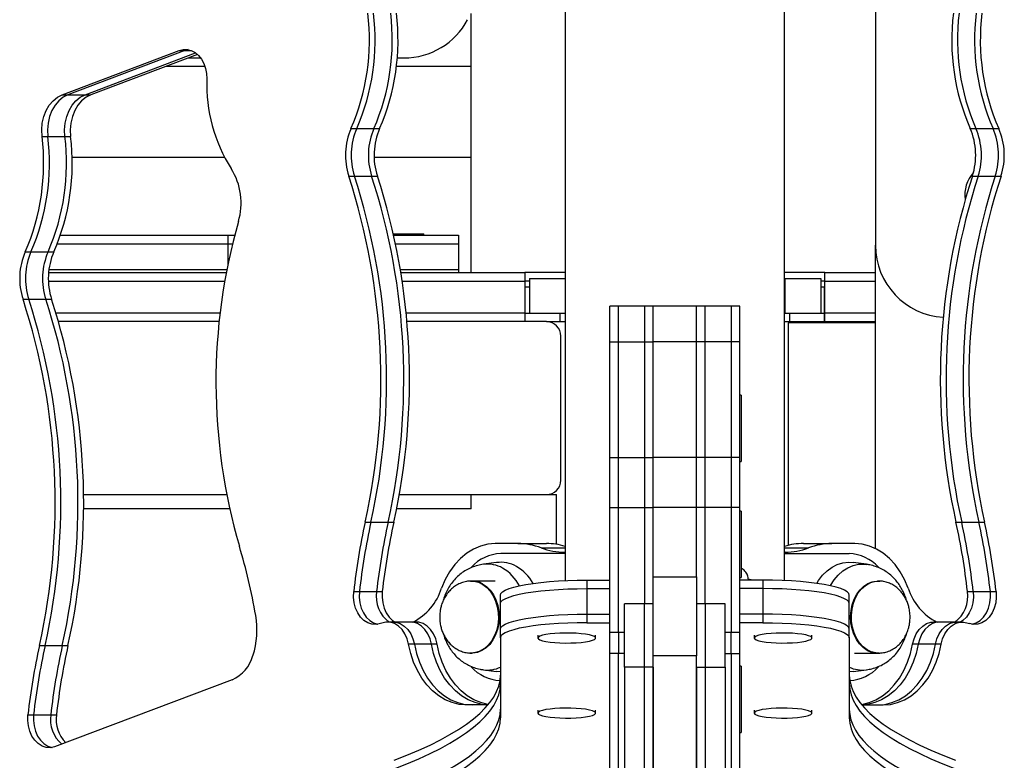
# Model space of a CAD drawing. Units: millimetres. Extents: x 204 to 942, y 209 to 588.
# Drawn here: x 604 to 638, y 332 to 358 of the extents above; entities that cross this region are included whole.
import ezdxf

# ---------------------------------------------------------------- set-up
doc = ezdxf.new("R2010")
doc.units = ezdxf.units.MM

msp = doc.modelspace()

# ---------------------------------------------------------------- linework, layer by layer
at = {"color": 7, "linetype": 'Continuous', "lineweight": 25}
for p, q in [((622.462, 372.271), (622.462, 338.087)), ((630.072, 338.087), (630.072, 372.271)), ((633.222, 359.221), (633.222, 349.721)), ((619.207, 355.94), (619.207, 357.76)), ((609.382, 356.511), (609.276, 356.482)), ((605.017, 354.945), (609.077, 356.482)), ((609.276, 356.482), (605.215, 354.945)), ((605.81, 354.945), (609.644, 356.396)), ((609.707, 356.345), (606.008, 354.945)), ((609.077, 356.482), (609.276, 356.482)), ((609.379, 356.221), (609.818, 356.221)), ((616.638, 356.221), (616.872, 356.221)), ((619.207, 352.771), (619.207, 355.94)), ((605.017, 354.945), (605.215, 354.945)), ((605.215, 354.945), (605.81, 354.945)), ((605.81, 354.945), (606.008, 354.945)), ((604.32, 353.495), (604.518, 353.495)), ((604.518, 353.495), (605.113, 353.495)), ((605.113, 353.495), (605.311, 353.495)), ((615.035, 353.771), (615.233, 353.771)), ((615.233, 353.771), (615.828, 353.771)), ((615.828, 353.771), (616.026, 353.771)), ((636.509, 353.771), (636.707, 353.771)), ((636.707, 353.771), (637.302, 353.771)), ((637.302, 353.771), (637.5, 353.771)), ((619.207, 348.771), (619.207, 352.771)), ((614.958, 352.124), (615.156, 352.124)), ((615.156, 352.124), (615.751, 352.124)), ((615.751, 352.124), (615.949, 352.124)), ((636.586, 352.124), (636.784, 352.124)), ((636.784, 352.124), (637.379, 352.124)), ((637.379, 352.124), (637.577, 352.124)), ((604.955, 350.071), (610.757, 350.071)), ((610.757, 350.071), (610.757, 349.771)), ((610.757, 350.071), (611, 350.071)), ((616.503, 350.121), (617.557, 350.121)), ((616.514, 350.071), (618.757, 350.071)), ((617.557, 350.071), (617.557, 350.121)), ((618.757, 350.071), (618.757, 349.771)), ((604.844, 349.771), (610.757, 349.771)), ((610.757, 349.771), (610.924, 349.771)), ((616.579, 349.771), (618.757, 349.771)), ((618.757, 349.771), (618.757, 348.871)), ((633.222, 339.199), (633.222, 349.721)), ((603.736, 349.495), (603.934, 349.495)), ((603.934, 349.495), (604.529, 349.495)), ((604.529, 349.495), (604.727, 349.495)), ((604.544, 348.771), (610.707, 348.771)), ((610.727, 348.871), (604.555, 348.871)), ((618.757, 348.871), (616.748, 348.871)), ((616.764, 348.771), (621.067, 348.771)), ((618.757, 348.871), (618.757, 348.771)), ((621.067, 348.771), (621.067, 348.471)), ((622.462, 348.771), (621.067, 348.771)), ((631.467, 348.771), (630.072, 348.771)), ((631.467, 348.471), (631.467, 348.771)), ((631.467, 348.771), (633.222, 348.771)), ((604.538, 348.471), (610.653, 348.471)), ((616.81, 348.471), (621.067, 348.471)), ((621.067, 348.471), (621.067, 347.371)), ((621.227, 348.471), (621.067, 348.471)), ((621.227, 348.571), (621.227, 347.371)), ((621.227, 348.571), (622.462, 348.571)), ((630.072, 348.571), (630.077, 348.571)), ((630.077, 348.571), (630.077, 347.371)), ((630.077, 348.571), (631.327, 348.571)), ((631.327, 348.571), (631.327, 347.371)), ((631.467, 348.471), (631.327, 348.471)), ((631.467, 347.371), (631.467, 348.471)), ((631.467, 348.471), (633.222, 348.471)), ((621.076, 347.371), (621.076, 348.271)), ((621.227, 348.271), (621.076, 348.271)), ((631.459, 348.271), (631.327, 348.271)), ((631.459, 347.371), (631.459, 348.271)), ((603.659, 347.848), (603.857, 347.848)), ((603.857, 347.848), (604.452, 347.848)), ((604.452, 347.848), (604.65, 347.848)), ((610.492, 347.371), (604.801, 347.371)), ((621.067, 347.371), (616.946, 347.371)), ((621.067, 347.371), (621.067, 347.071)), ((621.067, 347.371), (621.076, 347.371)), ((621.076, 347.071), (621.076, 347.371)), ((621.076, 347.371), (621.227, 347.371)), ((621.227, 347.371), (622.462, 347.371)), ((622.278, 347.371), (622.278, 347.071)), ((624.317, 347.614), (624.017, 347.614)), ((624.017, 346.375), (624.017, 347.614)), ((625.217, 347.614), (624.317, 347.614)), ((624.317, 346.375), (624.317, 347.614)), ((625.517, 347.614), (625.217, 347.614)), ((625.217, 347.614), (625.217, 346.375)), ((627.017, 347.614), (625.517, 347.614)), ((625.517, 346.375), (625.517, 347.614)), ((627.317, 347.614), (627.017, 347.614)), ((627.017, 346.375), (627.017, 347.614)), ((628.217, 347.614), (627.317, 347.614)), ((627.317, 346.375), (627.317, 347.614)), ((628.517, 347.614), (628.217, 347.614)), ((628.217, 347.614), (628.217, 346.375)), ((628.517, 346.375), (628.517, 347.614)), ((630.072, 347.371), (630.077, 347.371)), ((630.077, 347.371), (631.327, 347.371)), ((630.256, 347.071), (630.256, 347.371)), ((631.327, 347.371), (631.459, 347.371)), ((631.459, 347.071), (631.459, 347.371)), ((631.459, 347.371), (631.467, 347.371)), ((631.467, 347.071), (631.467, 347.371)), ((633.222, 347.371), (631.467, 347.371)), ((610.459, 347.071), (604.89, 347.071)), ((621.812, 347.071), (616.974, 347.071)), ((621.812, 347.071), (622.462, 347.071)), ((630.072, 347.071), (631.465, 347.071)), ((630.197, 347.031), (630.197, 339.309)), ((633.222, 347.031), (630.197, 347.031)), ((631.467, 347.071), (631.465, 347.071)), ((631.467, 347.071), (633.222, 347.071)), ((622.312, 341.571), (622.312, 346.571)), ((624.017, 346.375), (624.317, 346.375)), ((624.017, 342.355), (624.017, 346.375)), ((624.317, 342.355), (624.317, 346.375)), ((624.317, 346.375), (625.217, 346.375)), ((625.217, 346.375), (625.517, 346.375)), ((625.217, 346.375), (625.217, 342.355)), ((625.517, 342.355), (625.517, 346.375)), ((627.017, 346.375), (625.517, 346.375)), ((627.317, 346.375), (627.017, 346.375)), ((627.017, 342.355), (627.017, 346.375)), ((627.317, 342.355), (627.317, 346.375)), ((628.217, 346.375), (627.317, 346.375)), ((628.517, 346.375), (628.217, 346.375)), ((628.217, 346.375), (628.217, 342.355)), ((628.517, 342.355), (628.517, 346.375)), ((628.567, 344.52), (628.517, 344.52)), ((628.567, 344.52), (628.567, 342.22)), ((624.017, 342.355), (624.317, 342.355)), ((624.017, 340.618), (624.017, 342.355)), ((624.317, 340.618), (624.317, 342.355)), ((624.317, 342.355), (625.217, 342.355)), ((625.217, 342.355), (625.517, 342.355)), ((625.217, 342.355), (625.217, 340.618)), ((625.517, 340.618), (625.517, 342.355)), ((627.017, 342.355), (625.517, 342.355)), ((627.317, 342.355), (627.017, 342.355)), ((627.017, 340.618), (627.017, 342.355)), ((627.317, 340.618), (627.317, 342.355)), ((628.217, 342.355), (627.317, 342.355)), ((628.517, 342.355), (628.217, 342.355)), ((628.217, 342.355), (628.217, 340.618)), ((628.517, 340.618), (628.517, 342.355)), ((628.517, 342.22), (628.567, 342.22)), ((605.759, 341.071), (610.726, 341.071)), ((616.71, 341.071), (621.812, 341.071)), ((619.207, 340.571), (619.207, 341.071)), ((621.812, 341.071), (622.165, 341.071)), ((622.165, 339.343), (622.165, 341.071)), ((610.83, 340.571), (605.759, 340.571)), ((619.207, 340.571), (616.615, 340.571)), ((624.017, 340.618), (624.317, 340.618)), ((624.017, 336.285), (624.017, 340.618)), ((624.317, 336.285), (624.317, 340.618)), ((624.317, 340.618), (625.217, 340.618)), ((625.217, 340.618), (625.517, 340.618)), ((625.217, 340.618), (625.217, 337.285)), ((625.517, 338.217), (625.517, 340.618)), ((627.017, 340.618), (625.517, 340.618)), ((627.317, 340.618), (627.017, 340.618)), ((627.017, 338.217), (627.017, 340.618)), ((627.317, 337.285), (627.317, 340.618)), ((628.217, 340.618), (627.317, 340.618)), ((628.517, 340.618), (628.217, 340.618)), ((628.217, 340.618), (628.217, 336.285)), ((628.517, 336.285), (628.517, 340.618)), ((628.567, 340.493), (628.517, 340.493)), ((628.567, 340.493), (628.567, 338.193)), ((615.526, 340.109), (615.725, 340.109)), ((615.725, 340.109), (616.32, 340.109)), ((616.32, 340.109), (616.518, 340.109)), ((636.017, 340.109), (636.215, 340.109)), ((636.215, 340.109), (636.81, 340.109)), ((636.81, 340.109), (637.008, 340.109)), ((620.819, 339.371), (620.031, 339.371)), ((620.819, 339.371), (621.81, 339.371)), ((630.725, 339.371), (631.716, 339.371)), ((632.504, 339.371), (631.716, 339.371)), ((622.462, 339.021), (620.226, 339.021)), ((622.462, 339.071), (622.447, 339.071)), ((630.088, 339.071), (630.072, 339.071)), ((630.072, 339.021), (632.309, 339.021)), ((620.084, 338.712), (619.626, 338.651)), ((632.909, 338.651), (632.45, 338.712)), ((619.181, 338.07), (619.208, 338.071)), ((620.034, 338.071), (619.208, 338.071)), ((623.217, 338.104), (623.217, 337.808)), ((623.217, 338.104), (624.017, 338.104)), ((625.517, 338.217), (627.017, 338.217)), ((625.517, 335.48), (625.517, 338.217)), ((627.017, 338.217), (627.017, 335.48)), ((628.517, 338.193), (628.567, 338.193)), ((629.317, 338.104), (628.517, 338.104)), ((628.857, 338.121), (628.817, 338.121)), ((628.817, 338.104), (628.817, 338.121)), ((628.968, 338.104), (628.857, 338.121)), ((629.317, 338.104), (629.317, 337.808)), ((633.327, 338.071), (633.3, 338.071)), ((623.217, 337.808), (623.217, 336.922)), ((623.217, 337.808), (624.017, 337.808)), ((629.317, 337.808), (628.517, 337.808)), ((629.317, 337.808), (629.317, 336.922)), ((615.128, 337.709), (615.326, 337.709)), ((615.326, 337.709), (615.921, 337.709)), ((615.921, 337.709), (616.119, 337.709)), ((620.217, 337.287), (620.217, 337.583)), ((632.317, 337.287), (632.317, 337.583)), ((636.416, 337.709), (636.614, 337.709)), ((636.614, 337.709), (637.209, 337.709)), ((637.209, 337.709), (637.407, 337.709)), ((620.217, 336.401), (620.217, 337.287)), ((625.217, 337.285), (624.517, 337.285)), ((624.517, 335.088), (624.517, 337.285)), ((625.517, 337.285), (625.217, 337.285)), ((625.217, 335.088), (625.217, 337.285)), ((627.317, 337.285), (627.017, 337.285)), ((628.017, 337.285), (627.317, 337.285)), ((627.317, 337.285), (627.317, 335.088)), ((628.017, 335.088), (628.017, 337.285)), ((632.317, 336.401), (632.317, 337.287)), ((623.217, 336.922), (624.017, 336.922)), ((623.217, 336.922), (623.217, 336.626)), ((629.317, 336.922), (628.517, 336.922)), ((629.317, 336.922), (629.317, 336.626)), ((616.098, 336.609), (616.053, 336.592)), ((616.501, 336.647), (616.303, 336.647)), ((617.096, 336.647), (616.501, 336.647)), ((617.294, 336.647), (617.096, 336.647)), ((620.217, 336.105), (620.217, 336.401)), ((623.217, 336.626), (624.017, 336.626)), ((629.317, 336.626), (628.517, 336.626)), ((632.317, 336.105), (632.317, 336.401)), ((635.439, 336.647), (635.241, 336.647)), ((636.034, 336.647), (635.439, 336.647)), ((636.232, 336.647), (636.034, 336.647)), ((636.437, 336.609), (636.482, 336.592)), ((620.217, 336.105), (620.217, 333.329)), ((621.517, 336.192), (621.517, 336.094)), ((623.517, 336.094), (623.517, 336.192)), ((624.317, 336.285), (624.017, 336.285)), ((624.017, 335.552), (624.017, 336.285)), ((624.517, 336.285), (624.317, 336.285)), ((624.317, 336.285), (624.317, 335.552)), ((628.217, 336.285), (628.017, 336.285)), ((628.517, 336.285), (628.217, 336.285)), ((628.217, 335.552), (628.217, 336.285)), ((628.517, 335.552), (628.517, 336.285)), ((629.017, 336.192), (629.017, 336.094)), ((631.017, 336.094), (631.017, 336.192)), ((632.317, 336.105), (632.317, 333.329)), ((604.228, 335.833), (604.426, 335.833)), ((604.426, 335.833), (605.021, 335.833)), ((605.021, 335.833), (605.219, 335.833)), ((617.231, 335.88), (617.032, 335.88)), ((617.825, 335.88), (617.231, 335.88)), ((618.024, 335.88), (617.825, 335.88)), ((634.709, 335.88), (634.511, 335.88)), ((635.304, 335.88), (634.709, 335.88)), ((635.503, 335.88), (635.304, 335.88)), ((619.208, 335.571), (619.235, 335.571)), ((624.317, 335.552), (624.017, 335.552)), ((624.017, 331.221), (624.017, 335.552)), ((624.317, 331.221), (624.317, 335.552)), ((624.517, 335.552), (624.317, 335.552)), ((627.017, 335.48), (625.517, 335.48)), ((625.517, 330.438), (625.517, 335.48)), ((627.017, 330.438), (627.017, 335.48)), ((628.017, 335.552), (628.217, 335.552)), ((628.217, 335.552), (628.517, 335.552)), ((628.217, 335.552), (628.217, 331.221)), ((628.517, 331.221), (628.517, 335.552)), ((632.5, 335.571), (633.327, 335.571)), ((633.354, 335.572), (633.327, 335.571)), ((625.217, 335.088), (624.517, 335.088)), ((624.517, 335.088), (624.517, 330.438)), ((625.517, 335.088), (625.217, 335.088)), ((625.217, 330.438), (625.217, 335.088)), ((625.517, 335.088), (625.517, 330.438)), ((627.017, 335.088), (627.317, 335.088)), ((627.017, 335.088), (627.017, 330.438)), ((627.317, 335.088), (627.317, 330.438)), ((627.317, 335.088), (628.017, 335.088)), ((628.017, 335.088), (628.017, 330.438)), ((628.567, 335.114), (628.517, 335.114)), ((628.567, 335.114), (628.567, 334.405)), ((619.626, 334.991), (620.084, 334.93)), ((620.217, 334.921), (620.084, 334.93)), ((632.45, 334.93), (632.909, 334.991)), ((610.911, 334.646), (604.754, 332.316)), ((628.567, 334.405), (628.567, 332.814)), ((619.785, 333.771), (619.039, 333.771)), ((632.75, 333.771), (633.496, 333.771)), ((603.829, 333.433), (604.028, 333.433)), ((604.028, 333.433), (604.622, 333.433)), ((604.622, 333.433), (604.821, 333.433)), ((621.517, 333.587), (621.517, 333.489)), ((623.517, 333.489), (623.517, 333.587)), ((629.017, 333.587), (629.017, 333.489)), ((631.017, 333.489), (631.017, 333.587)), ((628.517, 332.814), (628.567, 332.814))]:
    msp.add_line(p, q, dxfattribs=at)
at = {"color": 8, "linetype": 'Continuous', "lineweight": 25}
for p, q in [((609.276, 356.482), (609.487, 356.482)), ((608.637, 355.94), (609.963, 355.94)), ((616.611, 355.94), (619.207, 355.94)), ((610.65, 352.771), (605.362, 352.771)), ((619.207, 352.771), (615.836, 352.771)), ((610.757, 349.771), (610.757, 349.026)), ((621.633, 339.221), (622.462, 339.221)), ((630.072, 339.221), (630.902, 339.221)), ((628.857, 338.104), (628.857, 338.121))]:
    msp.add_line(p, q, dxfattribs=at)
at = {"color": 7, "linetype": 'Continuous', "lineweight": 25, "flags": 128}
for points in [[(609.077, 356.482), (609.216, 356.516), (609.356, 356.515), (609.494, 356.48), (609.625, 356.41), (609.743, 356.31), (609.845, 356.181), (609.928, 356.03), (609.988, 355.86), (610.023, 355.679), (610.033, 355.492)], [(604.32, 353.495), (604.308, 353.73), (604.329, 353.963), (604.381, 354.188), (604.462, 354.396), (604.57, 354.582), (604.702, 354.739), (604.852, 354.861), (605.017, 354.945)], [(605.215, 354.945), (605.051, 354.861), (604.9, 354.739), (604.769, 354.582), (604.66, 354.396), (604.579, 354.188), (604.527, 353.963), (604.507, 353.73), (604.518, 353.495)], [(605.215, 354.945), (605.051, 354.861), (604.9, 354.739), (604.769, 354.582), (604.66, 354.396), (604.579, 354.188), (604.527, 353.963), (604.507, 353.73), (604.518, 353.495)], [(605.113, 353.495), (605.101, 353.73), (605.122, 353.963), (605.174, 354.188), (605.255, 354.396), (605.363, 354.582), (605.495, 354.739), (605.645, 354.861), (605.81, 354.945)], [(605.113, 353.495), (605.101, 353.73), (605.122, 353.963), (605.174, 354.188), (605.255, 354.396), (605.363, 354.582), (605.495, 354.739), (605.645, 354.861), (605.81, 354.945)], [(606.008, 354.945), (605.844, 354.861), (605.693, 354.739), (605.562, 354.582), (605.453, 354.396), (605.372, 354.188), (605.32, 353.963), (605.3, 353.73), (605.311, 353.495)], [(620.031, 339.371), (619.775, 339.35), (619.523, 339.286), (619.279, 339.182), (619.046, 339.038), (618.829, 338.856), (618.63, 338.64), (618.453, 338.393), (618.3, 338.119), (618.174, 337.821)], [(634.361, 337.821), (634.235, 338.119), (634.082, 338.393), (633.905, 338.64), (633.706, 338.856), (633.489, 339.038), (633.256, 339.182), (633.012, 339.286), (632.76, 339.35), (632.504, 339.371)], [(631.185, 337.99), (631.251, 338.094), (631.391, 338.275), (631.548, 338.428), (631.719, 338.551), (631.901, 338.642), (632.091, 338.699), (632.285, 338.721), (632.45, 338.712)], [(620.217, 337.583), (620.236, 337.641), (620.293, 337.699), (620.386, 337.755), (620.515, 337.809), (620.677, 337.86), (620.872, 337.907), (621.096, 337.951), (621.347, 337.99), (621.621, 338.024), (621.916, 338.052), (622.227, 338.074), (622.55, 338.09), (622.882, 338.1), (623.217, 338.104)], [(632.317, 337.583), (632.299, 337.641), (632.242, 337.699), (632.149, 337.755), (632.02, 337.809), (631.858, 337.86), (631.663, 337.907), (631.439, 337.951), (631.188, 337.99), (630.914, 338.024), (630.619, 338.052), (630.308, 338.074), (629.985, 338.09), (629.653, 338.1), (629.317, 338.104)], [(620.217, 337.287), (620.236, 337.345), (620.293, 337.403), (620.386, 337.459), (620.515, 337.513), (620.677, 337.564), (620.872, 337.612), (621.096, 337.656), (621.347, 337.694), (621.621, 337.728), (621.916, 337.757), (622.227, 337.779), (622.55, 337.795), (622.882, 337.805), (623.217, 337.808)], [(620.217, 337.287), (620.236, 337.345), (620.293, 337.403), (620.386, 337.459), (620.515, 337.513), (620.677, 337.564), (620.872, 337.612), (621.096, 337.656), (621.347, 337.694), (621.621, 337.728), (621.916, 337.757), (622.227, 337.779), (622.55, 337.795), (622.882, 337.805), (623.217, 337.808)], [(632.317, 337.287), (632.299, 337.345), (632.242, 337.403), (632.149, 337.459), (632.02, 337.513), (631.858, 337.564), (631.663, 337.612), (631.439, 337.656), (631.188, 337.694), (630.914, 337.728), (630.619, 337.757), (630.308, 337.779), (629.985, 337.795), (629.653, 337.805), (629.317, 337.808)], [(632.317, 337.287), (632.299, 337.345), (632.242, 337.403), (632.149, 337.459), (632.02, 337.513), (631.858, 337.564), (631.663, 337.612), (631.439, 337.656), (631.188, 337.694), (630.914, 337.728), (630.619, 337.757), (630.308, 337.779), (629.985, 337.795), (629.653, 337.805), (629.317, 337.808)], [(616.053, 336.592), (615.907, 336.563), (615.76, 336.573), (615.617, 336.62), (615.484, 336.704), (615.366, 336.821), (615.267, 336.966), (615.192, 337.134), (615.142, 337.319), (615.121, 337.513), (615.128, 337.709)], [(615.326, 337.709), (615.319, 337.513), (615.34, 337.319), (615.39, 337.134), (615.466, 336.966), (615.564, 336.821), (615.683, 336.704), (615.816, 336.62), (615.958, 336.573), (615.969, 336.571)], [(615.326, 337.709), (615.319, 337.513), (615.34, 337.319), (615.39, 337.134), (615.466, 336.966), (615.564, 336.821), (615.683, 336.704), (615.816, 336.62), (615.958, 336.573), (615.969, 336.571)], [(616.119, 337.709), (616.112, 337.513), (616.133, 337.319), (616.183, 337.134), (616.259, 336.966), (616.357, 336.821), (616.476, 336.704), (616.565, 336.643)], [(636.614, 337.709), (636.621, 337.513), (636.6, 337.319), (636.55, 337.134), (636.475, 336.966), (636.376, 336.821), (636.258, 336.704), (636.175, 336.647)], [(636.614, 337.709), (636.621, 337.513), (636.6, 337.319), (636.55, 337.134), (636.475, 336.966), (636.376, 336.821), (636.258, 336.704), (636.175, 336.647)], [(637.407, 337.709), (637.414, 337.513), (637.393, 337.319), (637.343, 337.134), (637.268, 336.966), (637.169, 336.821), (637.051, 336.704), (636.918, 336.62), (636.775, 336.573), (636.628, 336.563), (636.482, 336.592)], [(636.566, 336.571), (636.577, 336.573), (636.719, 336.62), (636.852, 336.704), (636.971, 336.821), (637.069, 336.966), (637.145, 337.134), (637.195, 337.319), (637.216, 337.513), (637.209, 337.709)], [(636.566, 336.571), (636.577, 336.573), (636.719, 336.62), (636.852, 336.704), (636.971, 336.821), (637.069, 336.966), (637.145, 337.134), (637.195, 337.319), (637.216, 337.513), (637.209, 337.709)], [(620.217, 336.401), (620.236, 336.459), (620.293, 336.517), (620.386, 336.573), (620.515, 336.627), (620.677, 336.678), (620.872, 336.726), (621.096, 336.769), (621.347, 336.808), (621.621, 336.842), (621.916, 336.87), (622.227, 336.893), (622.55, 336.909), (622.882, 336.918), (623.217, 336.922)], [(620.217, 336.401), (620.236, 336.459), (620.293, 336.517), (620.386, 336.573), (620.515, 336.627), (620.677, 336.678), (620.872, 336.726), (621.096, 336.769), (621.347, 336.808), (621.621, 336.842), (621.916, 336.87), (622.227, 336.893), (622.55, 336.909), (622.882, 336.918), (623.217, 336.922)], [(632.317, 336.401), (632.299, 336.459), (632.242, 336.517), (632.149, 336.573), (632.02, 336.627), (631.858, 336.678), (631.663, 336.726), (631.439, 336.769), (631.188, 336.808), (630.914, 336.842), (630.619, 336.87), (630.308, 336.893), (629.985, 336.909), (629.653, 336.918), (629.317, 336.922)], [(632.317, 336.401), (632.299, 336.459), (632.242, 336.517), (632.149, 336.573), (632.02, 336.627), (631.858, 336.678), (631.663, 336.726), (631.439, 336.769), (631.188, 336.808), (630.914, 336.842), (630.619, 336.87), (630.308, 336.893), (629.985, 336.909), (629.653, 336.918), (629.317, 336.922)], [(617.032, 335.88), (616.983, 336.07), (616.905, 336.243), (616.804, 336.391), (616.682, 336.51), (616.544, 336.594), (616.397, 336.639), (616.246, 336.644), (616.098, 336.609)], [(616.501, 336.647), (616.595, 336.639), (616.743, 336.594), (616.88, 336.51), (617.002, 336.391), (617.104, 336.243), (617.181, 336.07), (617.231, 335.88)], [(616.501, 336.647), (616.595, 336.639), (616.743, 336.594), (616.88, 336.51), (617.002, 336.391), (617.104, 336.243), (617.181, 336.07), (617.231, 335.88)], [(617.825, 335.88), (617.776, 336.07), (617.698, 336.243), (617.597, 336.391), (617.475, 336.51), (617.337, 336.594), (617.19, 336.639), (617.096, 336.647)], [(617.825, 335.88), (617.776, 336.07), (617.698, 336.243), (617.597, 336.391), (617.475, 336.51), (617.337, 336.594), (617.19, 336.639), (617.096, 336.647)], [(618.024, 335.88), (617.974, 336.07), (617.897, 336.243), (617.795, 336.391), (617.673, 336.51), (617.536, 336.594), (617.388, 336.639), (617.294, 336.647)], [(623.217, 336.626), (622.882, 336.623), (622.55, 336.613), (622.227, 336.597), (621.916, 336.575), (621.621, 336.546), (621.347, 336.513), (621.096, 336.474), (620.872, 336.43), (620.677, 336.383), (620.515, 336.331), (620.386, 336.277), (620.293, 336.221), (620.236, 336.164), (620.217, 336.105)], [(629.317, 336.626), (629.653, 336.623), (629.985, 336.613), (630.308, 336.597), (630.619, 336.575), (630.914, 336.546), (631.188, 336.513), (631.439, 336.474), (631.663, 336.43), (631.858, 336.383), (632.02, 336.331), (632.149, 336.277), (632.242, 336.221), (632.299, 336.164), (632.317, 336.105)], [(634.511, 335.88), (634.561, 336.07), (634.638, 336.243), (634.74, 336.391), (634.862, 336.51), (634.999, 336.594), (635.146, 336.639), (635.241, 336.647)], [(635.439, 336.647), (635.345, 336.639), (635.198, 336.594), (635.06, 336.51), (634.938, 336.391), (634.837, 336.243), (634.759, 336.07), (634.709, 335.88)], [(635.439, 336.647), (635.345, 336.639), (635.198, 336.594), (635.06, 336.51), (634.938, 336.391), (634.837, 336.243), (634.759, 336.07), (634.709, 335.88)], [(635.304, 335.88), (635.354, 336.07), (635.431, 336.243), (635.533, 336.391), (635.655, 336.51), (635.792, 336.594), (635.94, 336.639), (636.034, 336.647)], [(635.304, 335.88), (635.354, 336.07), (635.431, 336.243), (635.533, 336.391), (635.655, 336.51), (635.792, 336.594), (635.94, 336.639), (636.034, 336.647)], [(635.503, 335.88), (635.552, 336.07), (635.63, 336.243), (635.731, 336.391), (635.853, 336.51), (635.991, 336.594), (636.138, 336.639), (636.289, 336.644), (636.437, 336.609)], [(621.517, 336.094), (621.536, 336.061), (621.589, 336.029), (621.676, 336), (621.794, 335.974), (621.937, 335.952), (622.102, 335.936), (622.282, 335.925), (622.47, 335.92), (622.66, 335.922), (622.845, 335.93), (623.017, 335.943), (623.172, 335.962), (623.304, 335.986), (623.406, 336.014), (623.477, 336.045), (623.513, 336.077), (623.513, 336.11), (623.477, 336.143), (623.406, 336.173), (623.304, 336.201), (623.172, 336.225), (623.017, 336.244), (622.845, 336.258), (622.66, 336.266), (622.47, 336.267), (622.282, 336.262), (622.102, 336.252), (621.937, 336.235), (621.794, 336.214), (621.676, 336.188), (621.589, 336.158), (621.536, 336.127), (621.517, 336.094)], [(629.017, 336.094), (629.036, 336.061), (629.089, 336.029), (629.176, 336), (629.294, 335.974), (629.437, 335.952), (629.602, 335.936), (629.782, 335.925), (629.97, 335.92), (630.16, 335.922), (630.345, 335.93), (630.517, 335.943), (630.672, 335.962), (630.804, 335.986), (630.906, 336.014), (630.977, 336.045), (631.013, 336.077), (631.013, 336.11), (630.977, 336.143), (630.906, 336.173), (630.804, 336.201), (630.672, 336.225), (630.517, 336.244), (630.345, 336.258), (630.16, 336.266), (629.97, 336.267), (629.782, 336.262), (629.602, 336.252), (629.437, 336.235), (629.294, 336.214), (629.176, 336.188), (629.089, 336.158), (629.036, 336.127), (629.017, 336.094)], [(619.039, 333.771), (618.789, 333.791), (618.543, 333.852), (618.304, 333.951), (618.076, 334.089), (617.862, 334.262), (617.665, 334.469), (617.489, 334.706), (617.335, 334.969), (617.207, 335.256), (617.105, 335.561), (617.032, 335.88)], [(617.231, 335.88), (617.304, 335.561), (617.405, 335.256), (617.534, 334.969), (617.687, 334.706), (617.864, 334.469), (618.06, 334.262), (618.274, 334.089), (618.502, 333.951), (618.741, 333.852), (618.988, 333.791), (619.238, 333.771)], [(617.231, 335.88), (617.304, 335.561), (617.405, 335.256), (617.534, 334.969), (617.687, 334.706), (617.864, 334.469), (618.06, 334.262), (618.274, 334.089), (618.502, 333.951), (618.741, 333.852), (618.988, 333.791), (619.238, 333.771)], [(619.785, 333.772), (619.582, 333.791), (619.336, 333.852), (619.097, 333.951), (618.869, 334.089), (618.655, 334.262), (618.458, 334.469), (618.282, 334.706), (618.128, 334.969), (618, 335.256), (617.898, 335.561), (617.825, 335.88)], [(619.785, 333.772), (619.582, 333.791), (619.336, 333.852), (619.097, 333.951), (618.869, 334.089), (618.655, 334.262), (618.458, 334.469), (618.282, 334.706), (618.128, 334.969), (618, 335.256), (617.898, 335.561), (617.825, 335.88)], [(619.799, 333.788), (619.781, 333.791), (619.534, 333.852), (619.295, 333.951), (619.067, 334.089), (618.853, 334.262), (618.657, 334.469), (618.48, 334.706), (618.327, 334.969), (618.198, 335.256), (618.097, 335.561), (618.024, 335.88)], [(632.736, 333.788), (632.754, 333.791), (633, 333.852), (633.239, 333.951), (633.468, 334.089), (633.682, 334.262), (633.878, 334.469), (634.055, 334.706), (634.208, 334.969), (634.337, 335.256), (634.438, 335.561), (634.511, 335.88)], [(634.709, 335.88), (634.636, 335.561), (634.535, 335.256), (634.406, 334.969), (634.253, 334.706), (634.076, 334.469), (633.88, 334.262), (633.666, 334.089), (633.438, 333.951), (633.199, 333.852), (632.952, 333.791), (632.75, 333.772)], [(634.709, 335.88), (634.636, 335.561), (634.535, 335.256), (634.406, 334.969), (634.253, 334.706), (634.076, 334.469), (633.88, 334.262), (633.666, 334.089), (633.438, 333.951), (633.199, 333.852), (632.952, 333.791), (632.75, 333.772)], [(633.297, 333.771), (633.547, 333.791), (633.794, 333.852), (634.033, 333.951), (634.261, 334.089), (634.475, 334.262), (634.671, 334.469), (634.848, 334.706), (635.001, 334.969), (635.13, 335.256), (635.231, 335.561), (635.304, 335.88)], [(633.297, 333.771), (633.547, 333.791), (633.794, 333.852), (634.033, 333.951), (634.261, 334.089), (634.475, 334.262), (634.671, 334.469), (634.848, 334.706), (635.001, 334.969), (635.13, 335.256), (635.231, 335.561), (635.304, 335.88)], [(633.496, 333.771), (633.746, 333.791), (633.992, 333.852), (634.231, 333.951), (634.459, 334.089), (634.673, 334.262), (634.87, 334.469), (635.046, 334.706), (635.2, 334.969), (635.328, 335.256), (635.43, 335.561), (635.503, 335.88)], [(632.45, 334.93), (632.333, 334.921), (632.317, 334.921)], [(621.517, 333.489), (621.536, 333.456), (621.589, 333.424), (621.676, 333.395), (621.794, 333.369), (621.937, 333.348), (622.102, 333.331), (622.282, 333.32), (622.47, 333.316), (622.66, 333.317), (622.845, 333.325), (623.017, 333.339), (623.172, 333.358), (623.304, 333.382), (623.406, 333.409), (623.477, 333.44), (623.513, 333.472), (623.513, 333.506), (623.477, 333.538), (623.406, 333.569), (623.304, 333.596), (623.172, 333.62), (623.017, 333.639), (622.845, 333.653), (622.66, 333.661), (622.47, 333.662), (622.282, 333.658), (622.102, 333.647), (621.937, 333.63), (621.794, 333.609), (621.676, 333.583), (621.589, 333.554), (621.536, 333.522), (621.517, 333.489)], [(629.017, 333.489), (629.036, 333.456), (629.089, 333.424), (629.176, 333.395), (629.294, 333.369), (629.437, 333.348), (629.602, 333.331), (629.782, 333.32), (629.97, 333.316), (630.16, 333.317), (630.345, 333.325), (630.517, 333.339), (630.672, 333.358), (630.804, 333.382), (630.906, 333.409), (630.977, 333.44), (631.013, 333.472), (631.013, 333.506), (630.977, 333.538), (630.906, 333.569), (630.804, 333.596), (630.672, 333.62), (630.517, 333.639), (630.345, 333.653), (630.16, 333.661), (629.97, 333.662), (629.782, 333.658), (629.602, 333.647), (629.437, 333.63), (629.294, 333.609), (629.176, 333.583), (629.089, 333.554), (629.036, 333.522), (629.017, 333.489)], [(604.754, 332.316), (604.609, 332.287), (604.462, 332.297), (604.319, 332.344), (604.186, 332.428), (604.068, 332.545), (603.969, 332.69), (603.893, 332.858), (603.844, 333.043), (603.822, 333.237), (603.829, 333.433)], [(604.028, 333.433), (604.02, 333.237), (604.042, 333.043), (604.091, 332.858), (604.167, 332.69), (604.266, 332.545), (604.384, 332.428), (604.517, 332.344), (604.66, 332.297), (604.671, 332.294)], [(604.028, 333.433), (604.02, 333.237), (604.042, 333.043), (604.091, 332.858), (604.167, 332.69), (604.266, 332.545), (604.384, 332.428), (604.517, 332.344), (604.66, 332.297), (604.671, 332.294)]]:
    msp.add_lwpolyline(points, dxfattribs=at)
at = {"color": 8, "linetype": 'Continuous', "lineweight": 25, "flags": 128}
for points in [[(631.659, 337.908), (631.662, 337.915), (631.788, 338.11), (631.932, 338.28), (632.092, 338.422), (632.266, 338.532), (632.45, 338.609), (632.64, 338.651), (632.832, 338.658), (632.91, 338.65)], [(619.208, 338.071), (619.298, 338.065), (619.455, 338.027), (619.604, 337.954), (619.742, 337.849), (619.865, 337.714), (619.969, 337.553), (620.051, 337.371), (620.108, 337.174), (620.14, 336.966), (620.145, 336.754), (620.123, 336.544), (620.075, 336.342)], [(632.941, 335.666), (632.8, 335.764), (632.673, 335.892), (632.564, 336.046), (632.476, 336.223), (632.412, 336.418), (632.374, 336.623), (632.362, 336.835), (632.377, 337.046), (632.419, 337.25), (632.486, 337.443), (632.577, 337.617), (632.688, 337.768), (632.817, 337.893), (632.96, 337.986), (633.113, 338.046), (633.271, 338.07), (633.374, 338.067)], [(632.46, 337.3), (632.533, 337.488), (632.629, 337.657), (632.745, 337.802), (632.878, 337.919), (633.024, 338.004), (633.178, 338.055), (633.33, 338.071)], [(619.594, 337.976), (619.735, 337.878), (619.862, 337.75), (619.971, 337.595), (620.059, 337.419), (620.123, 337.224), (620.161, 337.019), (620.173, 336.807), (620.158, 336.596), (620.116, 336.392), (620.049, 336.199), (619.958, 336.025), (619.847, 335.874), (619.718, 335.749), (619.575, 335.656), (619.422, 335.596), (619.264, 335.572), (619.161, 335.575)], [(633.327, 335.571), (633.237, 335.577), (633.08, 335.615), (632.931, 335.688), (632.793, 335.793), (632.67, 335.928), (632.566, 336.089), (632.484, 336.271), (632.427, 336.468), (632.395, 336.676), (632.39, 336.888), (632.412, 337.098), (632.46, 337.3)], [(620.075, 336.342), (620.002, 336.154), (619.906, 335.985), (619.79, 335.84), (619.657, 335.723), (619.511, 335.638), (619.357, 335.587), (619.205, 335.571)]]:
    msp.add_lwpolyline(points, dxfattribs=at)
at = {"color": 7, "linetype": 'Continuous', "lineweight": 25}
for centre, radius, start, end in [((607.979, 356.843), 7.695, 336.4716, 6.9277), ((608.194, 356.84), 7.679, 336.4389, 6.9603), ((608.772, 356.843), 7.695, 336.4716, 6.9277), ((608.987, 356.84), 7.679, 336.4389, 6.9603), ((616.872, 358.721), 2.5, 270, 332.0468), ((643.564, 356.843), 7.695, 173.0723, 203.5284), ((643.746, 356.84), 7.679, 173.0397, 203.5611), ((644.357, 356.843), 7.695, 173.0723, 203.5284), ((644.539, 356.84), 7.679, 173.0397, 203.5611), ((615.486, 355.309), 5.456, 178.0718, 212.4307), ((596.681, 352.567), 7.695, 336.4716, 6.9277), ((596.896, 352.564), 7.679, 336.4389, 6.9603), ((597.474, 352.567), 7.695, 336.4716, 6.9277), ((597.689, 352.564), 7.679, 336.4389, 6.9603), ((617.168, 352.846), 2.325, 156.5552, 198.096), ((617.366, 352.846), 2.325, 156.5552, 198.096), ((617.961, 352.846), 2.325, 156.5552, 198.096), ((618.159, 352.846), 2.325, 156.5552, 198.096), ((634.376, 352.846), 2.325, 341.904, 23.4448), ((634.574, 352.846), 2.325, 341.904, 23.4448), ((635.169, 352.846), 2.325, 341.904, 23.4448), ((635.367, 352.846), 2.325, 341.904, 23.4448), ((608.958, 351.185), 2.265, 343.5086, 31.9202), ((593.195, 345.072), 22.877, 347.4692, 17.9529), ((593.364, 345.071), 22.905, 347.4886, 17.9334), ((593.988, 345.072), 22.877, 347.4692, 17.9529), ((594.157, 345.071), 22.905, 347.4886, 17.9334), ((658.349, 345.072), 22.877, 162.0471, 192.5308), ((658.577, 345.071), 22.905, 162.0666, 192.5114), ((659.142, 345.072), 22.877, 162.0471, 192.5308), ((637.472, 351.471), 1.15, 137.6711, 188.275), ((659.37, 345.071), 22.905, 162.0666, 192.5114), ((630.636, 344.97), 20.286, 164.0578, 196.2941), ((635.722, 349.721), 2.5, 180, 266.6105), ((605.869, 348.57), 2.325, 156.5552, 198.096), ((606.068, 348.57), 2.325, 156.5552, 198.096), ((606.662, 348.57), 2.325, 156.5552, 198.096), ((606.861, 348.57), 2.325, 156.5552, 198.096), ((581.896, 340.796), 22.877, 347.4692, 17.9529), ((582.065, 340.795), 22.905, 347.4886, 17.9334), ((582.689, 340.796), 22.877, 347.4692, 17.9529), ((582.858, 340.795), 22.905, 347.4886, 17.9334), ((621.812, 346.571), 0.5, 0, 90), ((621.812, 341.571), 0.5, 270, 0), ((637.584, 335.212), 22.595, 167.4824, 173.6546), ((637.783, 335.212), 22.595, 167.4824, 173.6546), ((638.378, 335.212), 22.595, 167.4824, 173.6546), ((638.576, 335.212), 22.595, 167.4824, 173.6546), ((613.959, 335.212), 22.595, 6.3454, 12.5176), ((614.157, 335.212), 22.595, 6.3454, 12.5176), ((614.752, 335.212), 22.595, 6.3454, 12.5176), ((614.95, 335.212), 22.595, 6.3454, 12.5176), ((590.115, 333.055), 21.95, 10.0298, 16.4693), ((620.814, 337.06), 2.311, 69.2438, 89.8831), ((622.452, 341.382), 2.311, 249.2438, 269.8831), ((621.807, 337.075), 2.296, 73.3308, 89.9173), ((630.727, 337.081), 2.29, 90.0579, 106.694), ((630.083, 341.382), 2.311, 270.1169, 290.7562), ((631.721, 337.06), 2.311, 90.1169, 110.7562), ((620.271, 337.583), 1.439, 91.7748, 137.55), ((632.264, 337.582), 1.44, 42.2222, 88.2134), ((620.225, 337.613), 1.108, 60.4105, 97.2985), ((619.986, 337.223), 1.565, 29.3654, 59.8399), ((616.269, 338.426), 1.999, 297.1185, 342.3965), ((636.263, 338.424), 1.995, 197.5802, 243.2733), ((617.007, 337.536), 1.1, 170.9904, 233.9697), ((635.329, 337.536), 1.1, 306.0303, 9.0096), ((608.897, 336.373), 2.877, 341.9302, 10.1074), ((626.286, 330.936), 22.595, 167.4824, 173.6546), ((626.484, 330.936), 22.595, 167.4824, 173.6546), ((627.079, 330.936), 22.595, 167.4824, 173.6546), ((627.277, 330.936), 22.595, 167.4824, 173.6546), ((610.383, 335.831), 1.297, 293.9904, 344.3614), ((620.273, 336.063), 1.444, 222.2437, 267.2382), ((632.262, 336.062), 1.442, 272.7504, 317.5289), ((605.732, 333.263), 1.123, 171.317, 229.4665), ((605.956, 333.266), 1.147, 171.6559, 224.5614)]:
    msp.add_arc(centre, radius, start, end, dxfattribs=at)
at = {"color": 8, "linetype": 'Continuous', "lineweight": 25}
for centre, radius, start, end in [((619.763, 337.587), 1.072, 60.4063, 96.6577), ((619.521, 337.198), 1.53, 27.6735, 59.7447), ((619.232, 337.336), 0.735, 60.5007, 89.7802), ((633.303, 336.306), 0.735, 240.5007, 269.7802), ((619.763, 336.044), 1.062, 262.5429, 295.3303), ((632.772, 336.046), 1.064, 244.6972, 276.7227)]:
    msp.add_arc(centre, radius, start, end, dxfattribs=at)
at = {"color": 7, "linetype": 'Continuous', "lineweight": 25}
for centre, start_param, end_param in [((580.217, 334.806), 5.850767, 6.283185), ((672.317, 334.806), 3.141593, 3.574011), ((580.217, 334.51), 5.850767, 6.283185), ((672.317, 334.51), 3.141593, 3.574011), ((580.217, 333.329), 5.850767, 6.283185), ((580.217, 333.624), 5.869385, 6.283185), ((672.317, 333.624), 3.141593, 3.555393), ((672.317, 333.329), 3.141593, 3.574011)]:
    msp.add_ellipse(centre, major_axis=(40, 0), ratio=0.176327, start_param=start_param, end_param=end_param, dxfattribs=at)
for points, knots in [([(619.626, 338.651), (619.561, 338.64), (619.419, 338.616), (619.217, 338.546), (619.023, 338.451), (618.848, 338.334), (618.689, 338.195), (618.549, 338.036), (618.429, 337.861), (618.332, 337.675), (618.27, 337.524), (618.245, 337.434), (618.239, 337.41)], [0, 0, 0, 0, 0.09905, 0.215105, 0.32052, 0.426926, 0.534798, 0.643873, 0.752928, 0.859994, 0.961868, 1, 1, 1, 1]), ([(628.817, 338.121), (628.811, 338.173), (628.796, 338.281), (628.701, 338.421), (628.612, 338.489), (628.567, 338.523)], [0, 0, 0, 0, 0.314929, 0.659971, 1, 1, 1, 1]), ([(634.298, 337.404), (634.29, 337.435), (634.265, 337.523), (634.206, 337.666), (634.123, 337.831), (634.019, 337.99), (633.897, 338.14), (633.756, 338.277), (633.597, 338.398), (633.422, 338.499), (633.231, 338.579), (633.057, 338.628), (632.948, 338.645), (632.909, 338.651)], [0, 0, 0, 0, 0.047347, 0.137664, 0.231695, 0.328622, 0.42758, 0.527909, 0.629187, 0.731406, 0.834961, 0.940454, 1, 1, 1, 1]), ([(619.208, 338.071), (619.151, 338.068), (619.032, 338.062), (618.858, 338.013), (618.695, 337.934), (618.55, 337.83), (618.424, 337.706), (618.318, 337.563), (618.234, 337.409), (618.177, 337.26), (618.141, 337.124), (618.116, 336.983), (618.112, 336.882), (618.11, 336.821)], [0, 0, 0, 0, 0.094982, 0.195361, 0.298817, 0.39362, 0.489493, 0.585998, 0.681813, 0.77235, 0.83972, 0.90426, 1, 1, 1, 1]), ([(634.425, 336.821), (634.422, 336.891), (634.418, 336.99), (634.392, 337.134), (634.36, 337.256), (634.306, 337.396), (634.234, 337.535), (634.141, 337.669), (634.028, 337.791), (633.897, 337.897), (633.75, 337.981), (633.591, 338.04), (633.448, 338.067), (633.358, 338.07), (633.327, 338.071)], [0, 0, 0, 0, 0.110992, 0.1564204, 0.2318676, 0.3106073, 0.3951451, 0.4832755, 0.5738942, 0.666113, 0.7593166, 0.8531331, 0.9474124, 1, 1, 1, 1]), ([(618.11, 336.821), (618.113, 336.751), (618.117, 336.652), (618.143, 336.508), (618.175, 336.386), (618.229, 336.246), (618.301, 336.107), (618.394, 335.973), (618.507, 335.851), (618.638, 335.745), (618.785, 335.661), (618.944, 335.602), (619.087, 335.574), (619.176, 335.572), (619.208, 335.571)], [0, 0, 0, 0, 0.110992, 0.15642, 0.231868, 0.310607, 0.395145, 0.483276, 0.573894, 0.666113, 0.759317, 0.853133, 0.947412, 1, 1, 1, 1]), ([(633.327, 335.571), (633.384, 335.574), (633.503, 335.58), (633.677, 335.629), (633.84, 335.708), (633.985, 335.812), (634.11, 335.936), (634.217, 336.078), (634.301, 336.233), (634.358, 336.382), (634.394, 336.517), (634.419, 336.659), (634.423, 336.76), (634.425, 336.821)], [0, 0, 0, 0, 0.094982, 0.195361, 0.298817, 0.39362, 0.489493, 0.585998, 0.681813, 0.77235, 0.83972, 0.90426, 1, 1, 1, 1]), ([(618.237, 336.238), (618.245, 336.207), (618.27, 336.119), (618.329, 335.976), (618.412, 335.811), (618.516, 335.652), (618.638, 335.502), (618.779, 335.365), (618.938, 335.244), (619.113, 335.143), (619.304, 335.063), (619.478, 335.014), (619.587, 334.997), (619.626, 334.991)], [0, 0, 0, 0, 0.047347, 0.137664, 0.231695, 0.328622, 0.42758, 0.527909, 0.629187, 0.731406, 0.834961, 0.940454, 1, 1, 1, 1]), ([(632.909, 334.991), (632.974, 335.002), (633.116, 335.026), (633.318, 335.095), (633.512, 335.191), (633.687, 335.308), (633.846, 335.447), (633.986, 335.606), (634.106, 335.781), (634.203, 335.967), (634.265, 336.118), (634.289, 336.208), (634.296, 336.232)], [0, 0, 0, 0, 0.09905, 0.215105, 0.32052, 0.426926, 0.534798, 0.643873, 0.752928, 0.859994, 0.961868, 1, 1, 1, 1])]:
    msp.add_open_spline(points, degree=3, knots=knots, dxfattribs=at)

doc.saveas('drawing.dxf')
